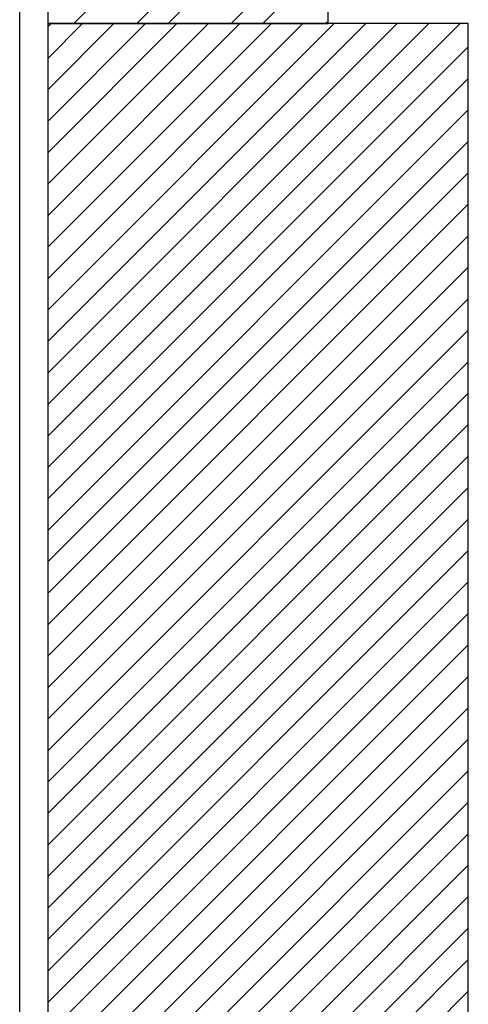
# Model space of a CAD drawing. Units: inches. Extents: x 684757 to 747616, y -439600 to -393414.
# Drawn here: x 720690 to 721010, y -433807 to -433104 of the extents above; entities that cross this region are included whole.
import ezdxf

# ---------------------------------------------------------------- set-up
doc = ezdxf.new("R2010")
doc.units = ezdxf.units.IN
doc.header["$MEASUREMENT"] = 0
doc.layers.add('freecads.com', color=7, linetype='Continuous')

msp = doc.modelspace()

# ---------------------------------------------------------------- linework, layer by layer
at = {"layer": 'freecads.com'}
for p, q in [((720689.74, -434607.1), (720689.74, -423507.1)), ((720709.74, -429307.1), (720709.74, -433107.1)), ((720909.74, -433107.1), (720909.74, -429307.1)), ((720728.37, -433107.1), (720909.74, -432925.73)), ((720773.27, -433107.1), (720909.74, -432970.63)), ((720795.72, -433107.1), (720909.74, -432993.08)), ((720840.62, -433107.1), (720909.74, -433037.98)), ((720863.07, -433107.1), (720909.74, -433060.43)), ((720709.74, -433107.1), (720909.74, -433107.1)), ((721009.74, -433107.1), (720709.74, -433107.1)), ((720709.74, -433107.1), (720709.74, -434607.1)), ((720709.74, -433109.47), (720712.11, -433107.1)), ((720709.74, -433131.92), (720734.56, -433107.1)), ((720709.74, -433154.37), (720757.01, -433107.1)), ((720709.74, -433176.82), (720779.46, -433107.1)), ((720709.74, -433199.27), (720801.91, -433107.1)), ((720709.74, -433221.72), (720824.36, -433107.1)), ((720709.74, -433244.17), (720846.82, -433107.1)), ((720709.74, -433266.62), (720869.27, -433107.1)), ((720709.74, -433289.07), (720891.72, -433107.1)), ((720709.74, -433311.52), (720914.17, -433107.1)), ((720709.74, -433333.97), (720936.62, -433107.1)), ((720709.74, -433356.42), (720959.07, -433107.1)), ((720709.74, -433378.88), (720981.52, -433107.1)), ((720709.74, -433401.33), (721003.97, -433107.1)), ((720907.98, -433107.1), (720909.74, -433105.33)), ((721009.74, -434607.1), (721009.74, -433107.1)), ((720709.74, -433423.78), (721009.74, -433123.78)), ((720709.74, -433446.23), (721009.74, -433146.23)), ((720709.74, -433468.68), (721009.74, -433168.68)), ((720709.74, -433491.13), (721009.74, -433191.13)), ((720709.74, -433513.58), (721009.74, -433213.58)), ((720709.74, -433536.03), (721009.74, -433236.03)), ((720709.74, -433558.48), (721009.74, -433258.48)), ((720709.74, -433580.93), (721009.74, -433280.93)), ((720709.74, -433603.38), (721009.74, -433303.38)), ((720709.74, -433625.83), (721009.74, -433325.83)), ((720709.74, -433648.28), (721009.74, -433348.28)), ((720709.74, -433670.73), (721009.74, -433370.73)), ((720709.74, -433693.18), (721009.74, -433393.18)), ((720709.74, -433715.64), (721009.74, -433415.64)), ((720709.74, -433738.09), (721009.74, -433438.09)), ((720709.74, -433760.54), (721009.74, -433460.54)), ((720709.74, -433782.99), (721009.74, -433482.99)), ((720709.74, -433805.44), (721009.74, -433505.44)), ((720709.74, -433827.89), (721009.74, -433527.89)), ((720709.74, -433850.34), (721009.74, -433550.34)), ((720709.74, -433872.79), (721009.74, -433572.79)), ((720709.74, -433895.24), (721009.74, -433595.24)), ((720709.74, -433917.69), (721009.74, -433617.69)), ((720709.74, -433940.14), (721009.74, -433640.14)), ((720709.74, -433962.59), (721009.74, -433662.59)), ((720709.74, -433985.04), (721009.74, -433685.04)), ((720709.74, -434007.49), (721009.74, -433707.49)), ((720709.74, -434029.94), (721009.74, -433729.94)), ((720709.74, -434052.39), (721009.74, -433752.39)), ((720709.74, -434074.85), (721009.74, -433774.85)), ((720709.74, -434097.3), (721009.74, -433797.3))]:
    msp.add_line(p, q, dxfattribs=at)

doc.saveas('drawing.dxf')
